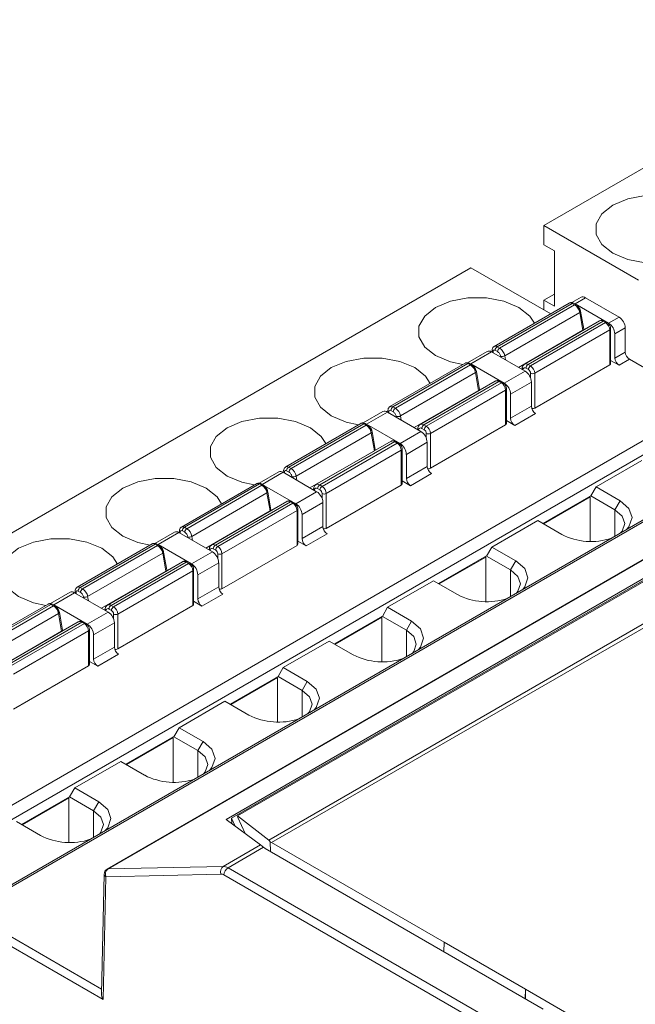
# Model space of a CAD drawing. Units: millimetres. Extents: x 23 to 640, y 202 to 574.
# Drawn here: x 44 to 65, y 512 to 546 of the extents above; entities that cross this region are included whole.
import ezdxf

# ---------------------------------------------------------------- set-up
doc = ezdxf.new("R2010")
doc.units = ezdxf.units.MM

msp = doc.modelspace()

# ---------------------------------------------------------------- linework, layer by layer
at = {"color": 7, "linetype": 'Continuous', "lineweight": 15}
for p, q in [((140.157, 572.04), (41.923, 515.33)), ((140.257, 572.03), (42.023, 515.32)), ((118.416, 558.145), (46.741, 516.768)), ((118.451, 558.155), (46.776, 516.778)), ((52.226, 517.757), (120.756, 557.319)), ((120.985, 557.309), (52.322, 517.671)), ((93.377, 556.956), (61.557, 538.586)), ((50.779, 518.455), (116.701, 556.511)), ((116.731, 556.462), (50.96, 518.493)), ((116.684, 556.397), (51.168, 518.576)), ((61.557, 538.586), (61.557, 537.933)), ((61.557, 538.586), (64.763, 536.736)), ((61.91, 537.729), (61.557, 537.933)), ((61.91, 535.851), (61.91, 537.729)), ((59.082, 537.158), (27.262, 518.788)), ((59.082, 537.158), (61.786, 535.596)), ((61.91, 536.259), (61.557, 536.055)), ((61.91, 535.851), (61.557, 536.055)), ((61.557, 535.729), (61.557, 536.055)), ((62.814, 536.156), (62.502, 535.976)), ((62.611, 535.937), (62.964, 536.141)), ((64.102, 535.484), (62.964, 536.141)), ((62.417, 535.96), (59.871, 534.491)), ((59.971, 534.481), (62.517, 535.95)), ((60.053, 534.434), (62.598, 535.904)), ((62.598, 535.904), (62.517, 535.95)), ((62.648, 535.909), (62.567, 535.955)), ((63.749, 535.28), (62.611, 535.937)), ((60.225, 534.174), (62.771, 535.644)), ((62.876, 535.037), (62.771, 535.644)), ((62.905, 535.076), (62.8, 535.683)), ((64.102, 535.484), (63.749, 535.28)), ((63.442, 535.356), (60.897, 533.887)), ((63.567, 535.344), (61.022, 533.875)), ((63.648, 535.297), (61.103, 533.828)), ((63.79, 535.052), (61.244, 533.583)), ((63.648, 535.297), (63.567, 535.344)), ((63.698, 535.302), (63.617, 535.349)), ((63.79, 535.052), (63.79, 533.868)), ((63.819, 533.909), (63.819, 535.093)), ((64.315, 535.117), (63.961, 534.913)), ((64.315, 535.117), (64.315, 534.3)), ((63.961, 534.096), (63.961, 534.913)), ((59.971, 534.481), (60.053, 534.434)), ((59.632, 534.319), (58.967, 533.935)), ((59.075, 533.896), (59.782, 534.304)), ((59.782, 534.304), (60.92, 533.647)), ((59.801, 534.358), (59.801, 534.294)), ((59.901, 534.358), (59.982, 534.312)), ((63.961, 534.096), (64.315, 534.3)), ((64.456, 534.055), (64.102, 533.851)), ((64.456, 534.055), (67.072, 532.545)), ((58.881, 533.919), (56.336, 532.45)), ((56.436, 532.44), (58.981, 533.909)), ((56.517, 532.393), (59.063, 533.863)), ((59.063, 533.863), (58.981, 533.909)), ((59.113, 533.868), (59.031, 533.914)), ((60.213, 533.239), (59.075, 533.896)), ((60.82, 533.778), (60.806, 533.713)), ((60.82, 533.778), (60.82, 533.774)), ((60.897, 533.887), (60.902, 533.89)), ((60.951, 533.752), (61.032, 533.705)), ((61.022, 533.875), (61.103, 533.828)), ((63.79, 533.868), (61.244, 532.399)), ((64.102, 533.851), (63.819, 534.015)), ((56.69, 532.133), (59.235, 533.603)), ((59.34, 532.996), (59.235, 533.603)), ((59.37, 533.035), (59.265, 533.642)), ((60.92, 533.647), (60.213, 533.239)), ((61.244, 532.399), (61.244, 533.583)), ((59.907, 533.315), (57.361, 531.846)), ((60.032, 533.303), (57.486, 531.834)), ((60.113, 533.256), (57.567, 531.787)), ((60.113, 533.256), (60.032, 533.303)), ((60.163, 533.261), (60.082, 533.308)), ((60.284, 531.868), (60.284, 533.052)), ((61.133, 533.28), (60.425, 532.872)), ((61.133, 532.463), (61.133, 533.28)), ((60.254, 533.011), (57.709, 531.542)), ((60.254, 533.011), (60.254, 531.827)), ((60.425, 532.055), (60.425, 532.872)), ((67.214, 532.627), (35.394, 514.257)), ((67.638, 532.382), (35.818, 514.012)), ((56.436, 532.44), (56.517, 532.393)), ((60.425, 532.055), (61.133, 532.463)), ((56.097, 532.278), (55.431, 531.894)), ((55.54, 531.855), (56.247, 532.263)), ((56.247, 532.263), (57.385, 531.606)), ((56.265, 532.317), (56.265, 532.253)), ((56.365, 532.317), (56.446, 532.271)), ((61.274, 532.218), (60.567, 531.81)), ((55.346, 531.878), (52.8, 530.409)), ((52.9, 530.399), (55.446, 531.868)), ((52.981, 530.352), (55.527, 531.822)), ((55.527, 531.822), (55.446, 531.868)), ((55.577, 531.826), (55.496, 531.873)), ((56.678, 531.198), (55.54, 531.855)), ((57.285, 531.737), (57.271, 531.672)), ((57.285, 531.737), (57.284, 531.733)), ((57.361, 531.846), (57.366, 531.849)), ((57.415, 531.711), (57.497, 531.664)), ((57.486, 531.834), (57.567, 531.787)), ((60.254, 531.827), (57.709, 530.358)), ((60.567, 531.81), (60.284, 531.974)), ((53.154, 530.092), (55.7, 531.562)), ((55.805, 530.955), (55.7, 531.562)), ((55.834, 530.994), (55.729, 531.601)), ((57.385, 531.606), (56.678, 531.198)), ((57.709, 530.358), (57.709, 531.542)), ((56.371, 531.274), (53.826, 529.805)), ((56.496, 531.262), (53.951, 529.793)), ((56.577, 531.215), (54.032, 529.746)), ((56.577, 531.215), (56.496, 531.262)), ((56.627, 531.22), (56.546, 531.267)), ((57.597, 531.239), (56.89, 530.831)), ((57.597, 530.422), (57.597, 531.239)), ((56.719, 530.97), (54.173, 529.501)), ((56.719, 530.97), (56.719, 529.786)), ((56.748, 529.827), (56.748, 531.011)), ((56.89, 530.014), (56.89, 530.831)), ((52.9, 530.399), (52.981, 530.352)), ((56.89, 530.014), (57.597, 530.422)), ((64.88, 530.626), (63.325, 529.728)), ((52.561, 530.237), (51.895, 529.853)), ((52.004, 529.814), (52.711, 530.222)), ((52.711, 530.222), (53.849, 529.565)), ((52.73, 530.276), (52.73, 530.212)), ((52.83, 530.276), (52.911, 530.23)), ((57.738, 530.177), (57.031, 529.769)), ((51.81, 529.837), (49.265, 528.368)), ((49.365, 528.358), (51.91, 529.827)), ((49.446, 528.311), (51.992, 529.781)), ((51.992, 529.781), (51.91, 529.827)), ((52.042, 529.785), (51.96, 529.832)), ((53.142, 529.157), (52.004, 529.814)), ((53.749, 529.696), (53.735, 529.631)), ((53.749, 529.696), (53.749, 529.692)), ((53.826, 529.805), (53.831, 529.808)), ((53.951, 529.793), (54.032, 529.746)), ((56.719, 529.786), (54.173, 528.317)), ((57.031, 529.769), (56.748, 529.933)), ((63.148, 529.422), (63.325, 529.728)), ((63.325, 529.728), (64.138, 529.259)), ((49.619, 528.051), (52.164, 529.521)), ((52.269, 528.914), (52.164, 529.521)), ((52.298, 528.953), (52.194, 529.56)), ((53.849, 529.565), (53.142, 529.157)), ((53.88, 529.67), (53.961, 529.623)), ((54.173, 528.317), (54.173, 529.501)), ((63.148, 529.429), (61.521, 528.49)), ((63.127, 529.392), (61.543, 528.478)), ((63.127, 529.392), (63.105, 529.404)), ((63.127, 527.879), (63.127, 529.392)), ((63.148, 529.422), (63.148, 529.429)), ((63.961, 528.953), (63.148, 529.422)), ((52.836, 529.233), (50.29, 527.764)), ((52.961, 529.221), (50.415, 527.752)), ((53.042, 529.174), (50.496, 527.705)), ((53.042, 529.174), (52.961, 529.221)), ((53.092, 529.179), (53.011, 529.226)), ((54.062, 529.198), (53.354, 528.79)), ((54.062, 528.381), (54.062, 529.198)), ((63.961, 528.953), (64.138, 529.259)), ((53.183, 528.929), (50.638, 527.46)), ((53.183, 528.929), (53.183, 527.745)), ((53.212, 527.786), (53.212, 528.97)), ((53.354, 527.973), (53.354, 528.79)), ((49.365, 528.358), (49.446, 528.311)), ((53.354, 527.973), (54.062, 528.381)), ((61.345, 528.585), (59.789, 527.687)), ((62.158, 528.116), (61.345, 528.585)), ((61.543, 528.478), (61.521, 528.49)), ((61.521, 528.49), (61.521, 528.483)), ((61.543, 528.478), (61.543, 528.471)), ((49.026, 528.196), (48.36, 527.812)), ((48.469, 527.773), (49.176, 528.181)), ((49.176, 528.181), (50.314, 527.524)), ((49.194, 528.235), (49.194, 528.171)), ((49.294, 528.235), (49.375, 528.189)), ((54.203, 528.136), (53.496, 527.728)), ((48.275, 527.796), (45.729, 526.327)), ((45.829, 526.317), (48.375, 527.786)), ((45.91, 526.27), (48.456, 527.74)), ((48.456, 527.74), (48.375, 527.786)), ((48.506, 527.744), (48.425, 527.791)), ((49.607, 527.116), (48.469, 527.773)), ((50.29, 527.764), (50.295, 527.767)), ((50.415, 527.752), (50.496, 527.705)), ((53.183, 527.745), (50.638, 526.276)), ((53.496, 527.728), (53.212, 527.892)), ((46.083, 526.01), (48.629, 527.48)), ((48.733, 526.873), (48.629, 527.48)), ((48.763, 526.912), (48.658, 527.519)), ((50.314, 527.524), (49.607, 527.116)), ((50.214, 527.655), (50.2, 527.59)), ((50.214, 527.655), (50.213, 527.651)), ((50.344, 527.629), (50.425, 527.582)), ((50.638, 526.276), (50.638, 527.46)), ((59.612, 527.388), (57.986, 526.449)), ((59.591, 527.351), (59.57, 527.363)), ((59.612, 527.381), (59.789, 527.687)), ((59.612, 527.381), (59.612, 527.388)), ((60.425, 526.912), (59.612, 527.381)), ((59.789, 527.687), (60.602, 527.218)), ((49.3, 527.192), (46.755, 525.723)), ((49.425, 527.18), (46.88, 525.71)), ((49.506, 527.133), (46.961, 525.664)), ((49.506, 527.133), (49.425, 527.18)), ((49.556, 527.138), (49.475, 527.185)), ((50.526, 527.157), (49.819, 526.749)), ((50.526, 526.34), (50.526, 527.157)), ((59.591, 527.351), (58.007, 526.437)), ((59.591, 525.838), (59.591, 527.351)), ((60.425, 526.912), (60.602, 527.218)), ((49.648, 526.888), (47.102, 525.419)), ((49.648, 526.888), (49.648, 525.704)), ((49.677, 525.745), (49.677, 526.929)), ((49.819, 525.932), (49.819, 526.749)), ((57.809, 526.544), (56.254, 525.646)), ((58.622, 526.075), (57.809, 526.544)), ((58.007, 526.437), (57.986, 526.449)), ((57.986, 526.449), (57.986, 526.442)), ((58.007, 526.437), (58.007, 526.43)), ((45.49, 526.155), (44.824, 525.771)), ((44.933, 525.732), (45.64, 526.14)), ((45.64, 526.14), (46.778, 525.483)), ((45.659, 526.194), (45.659, 526.13)), ((45.759, 526.194), (45.84, 526.147)), ((45.829, 526.317), (45.91, 526.27)), ((49.819, 525.932), (50.526, 526.34)), ((50.667, 526.095), (49.96, 525.687)), ((44.739, 525.755), (42.194, 524.286)), ((42.294, 524.276), (44.839, 525.745)), ((42.375, 524.229), (44.92, 525.698)), ((44.92, 525.698), (44.839, 525.745)), ((44.97, 525.703), (44.889, 525.75)), ((46.071, 525.075), (44.933, 525.732)), ((46.755, 525.723), (46.76, 525.726)), ((46.88, 525.71), (46.961, 525.664)), ((49.648, 525.704), (47.102, 524.235)), ((49.96, 525.687), (49.677, 525.851)), ((42.547, 523.969), (45.093, 525.439)), ((45.198, 524.832), (45.093, 525.439)), ((45.227, 524.871), (45.123, 525.478)), ((46.778, 525.483), (46.071, 525.075)), ((46.678, 525.614), (46.664, 525.549)), ((46.678, 525.614), (46.678, 525.61)), ((46.809, 525.588), (46.89, 525.541)), ((47.102, 524.235), (47.102, 525.419)), ((56.077, 525.34), (56.254, 525.646)), ((56.254, 525.646), (57.067, 525.177)), ((45.765, 525.151), (43.219, 523.682)), ((45.89, 525.139), (43.344, 523.669)), ((45.971, 525.092), (43.425, 523.623)), ((45.971, 525.092), (45.89, 525.139)), ((46.021, 525.097), (45.94, 525.144)), ((46.99, 525.116), (46.283, 524.708)), ((46.99, 524.299), (46.99, 525.116)), ((56.077, 525.347), (54.45, 524.408)), ((56.056, 525.31), (54.472, 524.396)), ((56.056, 525.31), (56.034, 525.322)), ((56.056, 523.797), (56.056, 525.31)), ((56.077, 525.34), (56.077, 525.347)), ((56.89, 524.871), (56.077, 525.34)), ((56.89, 524.871), (57.067, 525.177)), ((46.112, 524.847), (43.567, 523.378)), ((46.112, 524.847), (46.112, 523.663)), ((46.141, 523.704), (46.141, 524.888)), ((46.283, 523.891), (46.283, 524.708)), ((54.274, 524.503), (52.718, 523.605)), ((55.087, 524.034), (54.274, 524.503)), ((54.472, 524.396), (54.45, 524.408)), ((54.45, 524.408), (54.45, 524.401)), ((54.472, 524.396), (54.472, 524.389)), ((46.283, 523.891), (46.99, 524.299)), ((47.132, 524.054), (46.425, 523.646)), ((46.425, 523.646), (46.141, 523.81)), ((46.112, 523.663), (43.567, 522.194)), ((52.541, 523.299), (52.718, 523.605)), ((52.718, 523.605), (53.531, 523.136)), ((52.541, 523.306), (50.915, 522.367)), ((52.52, 523.269), (50.936, 522.355)), ((52.52, 523.269), (52.499, 523.281)), ((52.52, 521.756), (52.52, 523.269)), ((52.541, 523.299), (52.541, 523.306)), ((53.354, 522.83), (52.541, 523.299)), ((53.354, 522.83), (53.531, 523.136)), ((50.738, 522.462), (49.182, 521.564)), ((51.551, 521.993), (50.738, 522.462)), ((50.936, 522.355), (50.915, 522.367)), ((50.915, 522.367), (50.915, 522.36)), ((50.936, 522.355), (50.936, 522.348)), ((49.006, 521.258), (49.182, 521.564)), ((49.182, 521.564), (49.996, 521.095)), ((49.006, 521.265), (47.379, 520.326)), ((48.984, 521.228), (47.401, 520.314)), ((48.984, 521.228), (48.963, 521.24)), ((48.984, 519.715), (48.984, 521.228)), ((49.006, 521.258), (49.006, 521.265)), ((49.819, 520.789), (49.006, 521.258)), ((49.819, 520.789), (49.996, 521.095)), ((47.203, 520.421), (45.647, 519.523)), ((48.016, 519.952), (47.203, 520.421)), ((47.401, 520.314), (47.379, 520.326)), ((47.379, 520.326), (47.379, 520.319)), ((47.401, 520.314), (47.401, 520.307)), ((45.47, 519.217), (45.647, 519.523)), ((45.647, 519.523), (46.46, 519.054)), ((45.47, 519.224), (43.844, 518.285)), ((45.449, 519.187), (43.865, 518.273)), ((45.449, 519.187), (45.428, 519.199)), ((45.449, 517.674), (45.449, 519.187)), ((45.47, 519.217), (45.47, 519.224)), ((46.283, 518.748), (45.47, 519.217)), ((46.283, 518.748), (46.46, 519.054)), ((44.48, 517.911), (43.667, 518.38)), ((51.941, 517.593), (50.779, 518.455)), ((50.96, 518.493), (51.082, 518.23)), ((50.96, 518.493), (50.968, 518.314)), ((51.17, 518.52), (51.168, 518.576)), ((51.168, 518.576), (52.226, 517.757)), ((51.421, 517.978), (51.17, 518.52)), ((43.865, 518.273), (43.844, 518.285)), ((43.844, 518.285), (43.844, 518.278)), ((43.865, 518.273), (43.865, 518.266)), ((52.279, 517.368), (52.273, 517.695)), ((50.681, 516.865), (51.941, 517.593)), ((52.048, 517.513), (50.844, 516.817)), ((52.107, 517.467), (52.048, 517.513)), ((52.107, 517.467), (61.532, 512.027)), ((58.174, 514.292), (52.322, 517.671)), ((46.776, 516.778), (50.681, 516.865)), ((50.844, 516.817), (74.289, 503.283)), ((46.641, 516.6), (46.549, 512.549)), ((46.699, 516.515), (46.605, 512.35)), ((50.605, 516.603), (46.699, 516.515)), ((74.148, 503.039), (50.702, 516.574)), ((46.605, 512.35), (41.882, 515.077)), ((58.164, 513.971), (58.174, 514.292)), ((60.935, 512.698), (58.174, 514.292)), ((60.935, 512.698), (60.916, 512.382)), ((67.154, 509.108), (60.935, 512.698)), ((60.935, 512.698), (60.935, 512.372))]:
    msp.add_line(p, q, dxfattribs=at)
at = {"color": 8, "linetype": 'Continuous', "lineweight": 15}
for p, q in [((60.694, 533.778), (62.876, 535.037)), ((62.876, 535.037), (62.877, 535.03)), ((59.83, 534.277), (59.83, 534.318)), ((60.085, 534.156), (60.09, 534.126)), ((60.249, 534.035), (60.225, 534.174)), ((60.842, 533.692), (60.847, 533.716)), ((61.103, 533.583), (61.103, 533.422)), ((57.159, 531.737), (59.34, 532.996)), ((59.34, 532.996), (59.341, 532.989)), ((56.294, 532.236), (56.294, 532.277)), ((56.55, 532.115), (56.555, 532.085)), ((56.714, 531.994), (56.69, 532.133)), ((57.307, 531.651), (57.312, 531.675)), ((57.567, 531.542), (57.567, 531.381)), ((53.623, 529.696), (55.805, 530.955)), ((55.805, 530.955), (55.806, 530.948)), ((52.759, 530.195), (52.759, 530.236)), ((53.014, 530.074), (53.019, 530.044)), ((53.178, 529.953), (53.154, 530.092)), ((53.771, 529.61), (53.776, 529.634)), ((54.032, 529.501), (54.032, 529.34)), ((50.088, 527.655), (52.269, 528.914)), ((52.269, 528.914), (52.27, 528.907)), ((63.961, 528.052), (63.961, 528.953)), ((49.223, 528.154), (49.223, 528.195)), ((49.479, 528.033), (49.484, 528.003)), ((49.643, 527.912), (49.619, 528.051)), ((50.236, 527.569), (50.241, 527.593)), ((50.496, 527.46), (50.496, 527.299)), ((46.552, 525.614), (48.733, 526.873)), ((48.733, 526.873), (48.735, 526.866)), ((60.425, 526.011), (60.425, 526.912)), ((45.688, 526.113), (45.688, 526.153)), ((45.943, 525.992), (45.948, 525.962)), ((46.107, 525.871), (46.083, 526.01)), ((46.7, 525.528), (46.705, 525.552)), ((46.961, 525.419), (46.961, 525.258)), ((43.017, 523.573), (45.198, 524.832)), ((45.198, 524.832), (45.199, 524.825)), ((56.89, 523.97), (56.89, 524.871)), ((53.354, 521.929), (53.354, 522.83)), ((49.819, 519.888), (49.819, 520.789)), ((46.283, 517.847), (46.283, 518.748)), ((42.023, 515.32), (46.552, 512.705))]:
    msp.add_line(p, q, dxfattribs=at)
at = {"color": 7, "linetype": 'Continuous', "lineweight": 15, "flags": 128}
for points in [[(67.244, 538.747), (67.087, 538.988), (66.719, 539.28), (66.212, 539.493), (65.617, 539.604), (64.992, 539.604), (64.397, 539.493), (63.89, 539.28), (63.522, 538.988), (63.329, 538.644), (63.329, 538.283), (63.522, 537.94), (63.89, 537.647), (64.397, 537.435), (64.992, 537.324), (65.161, 537.312)], [(61.233, 535.277), (61.076, 535.518), (60.708, 535.811), (60.202, 536.023), (59.607, 536.134), (58.981, 536.134), (58.386, 536.023), (57.88, 535.811), (57.512, 535.518), (57.319, 535.175), (57.319, 534.814), (57.512, 534.47), (57.88, 534.178), (58.386, 533.965), (58.804, 533.875)], [(57.698, 533.236), (57.541, 533.477), (57.173, 533.77), (56.667, 533.982), (56.071, 534.093), (55.446, 534.093), (54.851, 533.982), (54.344, 533.77), (53.977, 533.477), (53.783, 533.134), (53.783, 532.772), (53.977, 532.429), (54.344, 532.137), (54.851, 531.924), (55.269, 531.834)], [(54.162, 531.195), (54.005, 531.436), (53.637, 531.728), (53.131, 531.941), (52.536, 532.052), (51.91, 532.052), (51.315, 531.941), (50.809, 531.728), (50.441, 531.436), (50.248, 531.093), (50.248, 530.731), (50.441, 530.388), (50.809, 530.096), (51.315, 529.883), (51.733, 529.793)], [(50.627, 529.154), (50.47, 529.395), (50.102, 529.687), (49.595, 529.9), (49, 530.011), (48.375, 530.011), (47.78, 529.9), (47.273, 529.687), (46.905, 529.395), (46.712, 529.052), (46.712, 528.69), (46.905, 528.347), (47.273, 528.055), (47.78, 527.842), (48.198, 527.752)], [(64.138, 529.259), (64.441, 528.997), (64.548, 528.687), (64.441, 528.378), (64.359, 528.282)], [(64.158, 528.166), (64.21, 528.229), (64.298, 528.483), (64.21, 528.737), (63.961, 528.953)], [(47.091, 527.113), (46.934, 527.354), (46.566, 527.646), (46.06, 527.859), (45.465, 527.97), (44.839, 527.97), (44.244, 527.859), (43.738, 527.646), (43.37, 527.354), (43.177, 527.011), (43.177, 526.649), (43.37, 526.306), (43.738, 526.014), (44.244, 525.801), (44.662, 525.711)], [(60.602, 527.218), (60.906, 526.956), (61.012, 526.646), (60.906, 526.337), (60.824, 526.241)], [(60.623, 526.125), (60.675, 526.188), (60.762, 526.442), (60.675, 526.696), (60.425, 526.912)], [(57.067, 525.177), (57.37, 524.915), (57.477, 524.605), (57.37, 524.296), (57.288, 524.2)], [(57.087, 524.084), (57.139, 524.147), (57.227, 524.401), (57.139, 524.655), (56.89, 524.871)], [(53.531, 523.136), (53.835, 522.874), (53.941, 522.564), (53.835, 522.255), (53.753, 522.159)], [(53.552, 522.043), (53.604, 522.106), (53.691, 522.36), (53.604, 522.614), (53.354, 522.83)], [(49.996, 521.095), (50.299, 520.833), (50.406, 520.523), (50.299, 520.214), (50.217, 520.118)], [(50.016, 520.002), (50.068, 520.065), (50.156, 520.319), (50.068, 520.573), (49.819, 520.789)], [(46.46, 519.054), (46.764, 518.792), (46.87, 518.482), (46.764, 518.173), (46.681, 518.077)], [(46.48, 517.961), (46.533, 518.024), (46.62, 518.278), (46.533, 518.532), (46.283, 518.748)]]:
    msp.add_lwpolyline(points, dxfattribs=at)
at = {"color": 7, "linetype": 'Continuous', "lineweight": 15}
for centre, radius, start, end in [((62.877, 536.02), 0.15, 54.1123, 114.5768), ((62.458, 535.869), 0.101, 54.3809, 114.3061), ((62.546, 535.91), 0.0503, 65.6903, 125.6167), ((62.385, 535.575), 0.392, 10.1656, 57.0707), ((63.494, 535.245), 0.123, 53.6571, 115.0331), ((63.854, 535.096), 0.461, 2.6054, 57.3942), ((63.597, 535.303), 0.0503, 65.6903, 125.6167), ((63.483, 535.038), 0.307, 2.6041, 57.3959), ((63.5, 534.892), 0.461, 2.6054, 57.3942), ((60.054, 534.351), 0.154, 122.6053, 177.3941), ((60.135, 534.305), 0.154, 122.6053, 177.3941), ((59.84, 534.105), 0.392, 10.1656, 57.0707), ((59.695, 534.183), 0.15, 54.1123, 114.5768), ((60.131, 534.345), 0.195, 256.3864, 298.8097), ((64.268, 534.11), 0.307, 182.6052, 237.3948), ((64.622, 534.314), 0.307, 182.6052, 237.3948), ((58.923, 533.828), 0.101, 54.3809, 114.3061), ((59.011, 533.869), 0.0503, 65.6876, 125.6179), ((58.85, 533.534), 0.392, 10.1656, 57.0707), ((61.104, 533.745), 0.154, 122.6053, 177.3941), ((61.186, 533.698), 0.154, 122.6053, 177.3941), ((60.937, 533.569), 0.307, 2.6041, 57.3959), ((63.769, 533.914), 0.0503, 294.3701, 354.307), ((60.672, 533.259), 0.461, 2.6054, 57.3942), ((61.173, 533.719), 0.154, 242.6101, 297.3905), ((59.959, 533.204), 0.123, 53.6571, 115.0331), ((60.061, 533.262), 0.0503, 65.6876, 125.6179), ((59.947, 532.997), 0.307, 2.6041, 57.3959), ((59.965, 532.851), 0.461, 2.6054, 57.3942), ((56.519, 532.31), 0.154, 122.6046, 177.3941), ((56.6, 532.264), 0.154, 122.6046, 177.3941), ((56.304, 532.064), 0.392, 10.1656, 57.0707), ((61.44, 532.477), 0.307, 182.6052, 237.3948), ((61.174, 532.536), 0.154, 259.9354, 297.3198), ((56.159, 532.142), 0.15, 54.1123, 114.5768), ((56.596, 532.304), 0.195, 256.3864, 298.8102), ((60.733, 532.069), 0.307, 182.6052, 237.3948), ((55.387, 531.787), 0.101, 54.3809, 114.3061), ((55.475, 531.827), 0.0503, 65.6904, 125.6151), ((55.314, 531.493), 0.392, 10.1656, 57.0707), ((57.569, 531.704), 0.154, 122.6046, 177.3941), ((57.65, 531.657), 0.154, 122.6046, 177.3941), ((57.402, 531.528), 0.307, 2.6041, 57.3959), ((60.234, 531.873), 0.0503, 294.3689, 354.3097), ((57.136, 531.218), 0.461, 2.6054, 57.3942), ((57.638, 531.678), 0.154, 242.61, 297.3912), ((56.423, 531.163), 0.123, 53.6571, 115.0331), ((56.525, 531.221), 0.0503, 65.6904, 125.6151), ((56.412, 530.956), 0.307, 2.6041, 57.3959), ((56.429, 530.81), 0.461, 2.6054, 57.3942), ((52.983, 530.269), 0.154, 122.6058, 177.393), ((57.904, 530.436), 0.307, 182.6052, 237.3948), ((57.638, 530.495), 0.154, 259.9361, 297.3198), ((52.624, 530.101), 0.15, 54.1123, 114.5768), ((53.064, 530.223), 0.154, 122.6058, 177.393), ((52.769, 530.023), 0.392, 10.1656, 57.0707), ((53.06, 530.263), 0.195, 256.3874, 298.8092), ((51.852, 529.746), 0.101, 54.3809, 114.3061), ((51.916, 529.693), 0.15, 54.1123, 114.5768), ((51.94, 529.786), 0.0503, 65.6921, 125.6162), ((51.779, 529.452), 0.392, 10.1656, 57.0707), ((54.033, 529.663), 0.154, 122.6058, 177.393), ((54.115, 529.616), 0.154, 122.6058, 177.393), ((53.866, 529.487), 0.307, 2.6041, 57.3959), ((56.698, 529.832), 0.0503, 294.3717, 354.3069), ((57.197, 530.028), 0.307, 182.6052, 237.3948), ((53.601, 529.177), 0.461, 2.6054, 57.3942), ((54.102, 529.637), 0.154, 242.6112, 297.39), ((52.888, 529.122), 0.123, 53.6571, 115.0331), ((52.876, 528.915), 0.307, 2.6041, 57.3959), ((52.894, 528.769), 0.461, 2.6054, 57.3942), ((49.448, 528.228), 0.154, 122.605, 177.3938), ((54.369, 528.395), 0.307, 182.6052, 237.3948), ((49.088, 528.06), 0.15, 54.1123, 114.5768), ((49.529, 528.182), 0.154, 122.605, 177.3938), ((49.233, 527.982), 0.392, 10.1656, 57.0707), ((49.525, 528.222), 0.195, 256.3867, 298.8099), ((54.103, 528.453), 0.154, 259.9331, 297.3221), ((63.157, 530.077), 2.201, 243.0128, 288.3488), ((48.316, 527.705), 0.101, 54.3809, 114.3061), ((48.243, 527.411), 0.392, 10.1656, 57.0707), ((50.498, 527.622), 0.154, 122.605, 177.3938), ((50.579, 527.575), 0.154, 122.605, 177.3938), ((50.331, 527.446), 0.307, 2.6041, 57.3959), ((53.162, 527.791), 0.0503, 294.3705, 354.3052), ((53.661, 527.987), 0.307, 182.6052, 237.3948), ((50.065, 527.136), 0.461, 2.6054, 57.3942), ((50.567, 527.596), 0.154, 242.6104, 297.3908), ((49.352, 527.081), 0.123, 53.6571, 115.0331), ((49.454, 527.139), 0.0503, 65.6848, 125.6207), ((49.341, 526.874), 0.307, 2.6041, 57.3959), ((49.358, 526.728), 0.461, 2.6054, 57.3942), ((45.553, 526.019), 0.15, 54.1123, 114.5768), ((45.912, 526.187), 0.154, 122.6048, 177.3952), ((45.993, 526.141), 0.154, 122.6048, 177.3952), ((45.698, 525.941), 0.392, 10.1656, 57.0707), ((50.833, 526.354), 0.307, 182.6052, 237.3948), ((50.567, 526.412), 0.154, 259.9322, 297.3231), ((59.621, 528.036), 2.201, 243.0128, 288.3489), ((44.781, 525.664), 0.101, 54.3809, 114.3061), ((44.708, 525.37), 0.392, 10.1656, 57.0707), ((45.989, 526.181), 0.195, 256.3855, 298.8101), ((46.962, 525.581), 0.154, 122.6048, 177.3952), ((49.627, 525.75), 0.0503, 294.3661, 354.3125), ((50.126, 525.946), 0.307, 182.6052, 237.3948), ((46.53, 525.095), 0.461, 2.6054, 57.3942), ((47.043, 525.534), 0.154, 122.6048, 177.3952), ((46.795, 525.405), 0.307, 2.6041, 57.3959), ((47.031, 525.555), 0.154, 242.609, 297.391), ((45.817, 525.04), 0.123, 53.6571, 115.0331), ((45.919, 525.098), 0.0503, 65.6904, 125.6151), ((45.805, 524.833), 0.307, 2.6041, 57.3959), ((45.823, 524.687), 0.461, 2.6054, 57.3942), ((47.297, 524.313), 0.307, 182.6052, 237.3948), ((47.031, 524.371), 0.154, 259.9392, 297.3161), ((56.086, 525.995), 2.201, 243.0127, 288.349), ((46.091, 523.709), 0.0503, 294.3717, 354.3069), ((46.59, 523.905), 0.307, 182.6052, 237.3948), ((52.55, 523.954), 2.201, 243.0127, 288.3489), ((49.015, 521.913), 2.201, 243.0128, 288.3489), ((45.479, 519.872), 2.201, 243.0128, 288.3489), ((46.841, 516.595), 0.2, 119.9973, 178.6955), ((46.907, 516.597), 0.223, 125.9609, 201.5998), ((50.812, 516.685), 0.223, 125.9609, 201.5998), ((51.01, 516.558), 0.308, 122.6296, 177.0826)]:
    msp.add_arc(centre, radius, start, end, dxfattribs=at)
at = {"color": 8, "linetype": 'Continuous', "lineweight": 15}
for centre, radius, start, end in [((62.627, 535.864), 0.0491, 64.1645, 126.3834), ((62.756, 535.686), 0.0446, 289.6984, 356.6504), ((62.86, 535.079), 0.0447, 289.7491, 356.3263), ((63.677, 535.258), 0.0491, 64.4748, 126.3828), ((63.77, 535.097), 0.0493, 293.7059, 355.2212), ((59.913, 534.402), 0.0983, 53.657, 115.4159), ((59.851, 534.363), 0.0504, 185.9758, 245.5971), ((59.092, 533.823), 0.0491, 64.1636, 126.3828), ((60.886, 533.77), 0.0666, 176.8595, 234.4176), ((60.948, 533.769), 0.129, 54.8046, 110.7508), ((59.22, 533.645), 0.0446, 289.6987, 356.6515), ((59.325, 533.038), 0.0447, 289.7495, 356.3273), ((60.142, 533.217), 0.0491, 64.4739, 126.3822), ((60.234, 533.056), 0.0493, 293.7064, 355.2221), ((56.378, 532.361), 0.0983, 53.657, 115.4159), ((56.315, 532.322), 0.0504, 185.9699, 245.5996), ((55.556, 531.782), 0.0491, 64.1646, 126.3818), ((57.351, 531.729), 0.0666, 176.8595, 234.4176), ((57.412, 531.728), 0.129, 54.8046, 110.7508), ((55.685, 531.604), 0.0446, 289.6998, 356.6504), ((56.606, 531.176), 0.0491, 64.475, 126.3812), ((55.789, 530.997), 0.0447, 289.7505, 356.3263), ((56.699, 531.015), 0.0493, 293.7075, 355.2211), ((52.842, 530.32), 0.0983, 53.657, 115.4159), ((52.78, 530.281), 0.0504, 185.9661, 245.5999), ((52.021, 529.741), 0.0491, 64.1664, 126.3829), ((53.815, 529.688), 0.0666, 176.8588, 234.4157), ((53.876, 529.687), 0.129, 54.8046, 110.7508), ((52.149, 529.563), 0.0446, 289.6893, 356.6608), ((52.99, 529.18), 0.0503, 65.6921, 125.6162), ((53.071, 529.135), 0.0491, 64.4767, 126.3823), ((52.254, 528.956), 0.0447, 289.7398, 356.337), ((53.163, 528.974), 0.0493, 293.7063, 355.2193), ((49.307, 528.279), 0.0983, 53.657, 115.4159), ((49.244, 528.24), 0.0504, 185.978, 245.595), ((48.404, 527.745), 0.0503, 65.6848, 125.6207), ((48.485, 527.7), 0.0491, 64.1626, 126.3839), ((50.341, 527.646), 0.129, 54.8046, 110.7508), ((48.614, 527.522), 0.0446, 289.6977, 356.6525), ((50.28, 527.647), 0.0666, 176.8504, 234.4241), ((49.535, 527.094), 0.0491, 64.4729, 126.3833), ((48.718, 526.915), 0.0447, 289.7484, 356.3284), ((49.628, 526.933), 0.0493, 293.7054, 355.2231), ((45.709, 526.199), 0.0504, 185.9736, 245.5993), ((45.771, 526.238), 0.0983, 53.657, 115.4159), ((44.869, 525.704), 0.0503, 65.6904, 125.6151), ((44.95, 525.659), 0.0491, 64.1646, 126.3818), ((46.805, 525.605), 0.129, 54.8046, 110.7508), ((45.078, 525.481), 0.0446, 289.6998, 356.6504), ((46.744, 525.606), 0.0666, 176.8603, 234.4196), ((46, 525.053), 0.0491, 64.475, 126.3812), ((45.183, 524.874), 0.0447, 289.7505, 356.3263), ((46.092, 524.892), 0.0493, 293.7075, 355.2211), ((46.776, 516.706), 0.0714, 90.2468, 119.6544), ((46.739, 516.605), 0.098, 182.9214, 246.336)]:
    msp.add_arc(centre, radius, start, end, dxfattribs=at)
at = {"color": 7, "linetype": 'Continuous', "lineweight": 15}
for centre, major_axis, ratio, start_param, end_param in [((52.301, 517.25), (-0.103, 0.516), 0.209598, 5.706411, 6.045967), ((52.328, 517.266), (-0.256, 0.429), 0.56722, 5.48944, 5.627229), ((52.349, 517.278), (0.429, -0.33), 0.005522, 2.353992, 2.831338), ((50.842, 516.408), (-0.248, 0.434), 0.580396, 5.500514, 5.97786), ((50.7, 516.328), (-0.148, 0.261), 0.582397, 5.502309, 5.979655), ((46.746, 512.43), (-0.137, 0.244), 0.579804, 0.774432, 1.572955)]:
    msp.add_ellipse(centre, major_axis=major_axis, ratio=ratio, start_param=start_param, end_param=end_param, dxfattribs=at)
for points, knots in [([(62.566, 535.954), (62.556, 535.96), (62.532, 535.974), (62.487, 535.98), (62.445, 535.976), (62.425, 535.963), (62.419, 535.959)], [0, 0, 0, 0, 0.220001, 0.539936, 0.864968, 1, 1, 1, 1]), ([(62.76, 535.793), (62.74, 535.821), (62.713, 535.859), (62.673, 535.894), (62.655, 535.903), (62.648, 535.907)], [0, 0, 0, 0, 0.609168, 0.838183, 1, 1, 1, 1]), ([(62.669, 535.863), (62.677, 535.857), (62.693, 535.847), (62.716, 535.824), (62.739, 535.794), (62.761, 535.753), (62.769, 535.722), (62.772, 535.707)], [0, 0, 0, 0, 0.168824, 0.332816, 0.500557, 0.748111, 1, 1, 1, 1]), ([(62.8, 535.683), (62.796, 535.701), (62.788, 535.738), (62.77, 535.774), (62.76, 535.793)], [0, 0, 0, 0, 0.466797, 1, 1, 1, 1]), ([(63.613, 535.349), (63.605, 535.354), (63.579, 535.37), (63.531, 535.379), (63.479, 535.376), (63.453, 535.36), (63.445, 535.354)], [0, 0, 0, 0, 0.161208, 0.490797, 0.828018, 1, 1, 1, 1]), ([(63.785, 535.213), (63.769, 535.235), (63.747, 535.266), (63.716, 535.293), (63.702, 535.299), (63.698, 535.301)], [0, 0, 0, 0, 0.635886, 0.87947, 1, 1, 1, 1]), ([(63.818, 535.093), (63.818, 535.105), (63.817, 535.134), (63.805, 535.175), (63.791, 535.202), (63.785, 535.213)], [0, 0, 0, 0, 0.297352, 0.70745, 1, 1, 1, 1]), ([(59.872, 534.488), (59.863, 534.484), (59.837, 534.469), (59.811, 534.425), (59.799, 534.384), (59.801, 534.361), (59.801, 534.358)], [0, 0, 0, 0, 0.189388, 0.564623, 0.952967, 1, 1, 1, 1]), ([(59.982, 534.312), (60.006, 534.298), (60.029, 534.275), (60.067, 534.218), (60.08, 534.186), (60.085, 534.156)], [0, 0, 0, 0, 0.5, 0.5, 1, 1, 1, 1]), ([(59.031, 533.913), (59.021, 533.919), (58.996, 533.933), (58.951, 533.939), (58.909, 533.935), (58.889, 533.922), (58.883, 533.918)], [0, 0, 0, 0, 0.220005, 0.539941, 0.864968, 1, 1, 1, 1]), ([(59.224, 533.752), (59.205, 533.78), (59.178, 533.818), (59.137, 533.853), (59.119, 533.862), (59.112, 533.866)], [0, 0, 0, 0, 0.609169, 0.838184, 1, 1, 1, 1]), ([(59.133, 533.822), (59.141, 533.816), (59.157, 533.806), (59.18, 533.783), (59.203, 533.753), (59.226, 533.712), (59.233, 533.681), (59.237, 533.666)], [0, 0, 0, 0, 0.168824, 0.332816, 0.500557, 0.748111, 1, 1, 1, 1]), ([(59.264, 533.642), (59.26, 533.66), (59.253, 533.697), (59.234, 533.733), (59.224, 533.752)], [0, 0, 0, 0, 0.466796, 1, 1, 1, 1]), ([(60.903, 533.89), (60.893, 533.884), (60.872, 533.871), (60.847, 533.843), (60.829, 533.811), (60.823, 533.786), (60.82, 533.774)], [0, 0, 0, 0, 0.256479, 0.510313, 0.758929, 1, 1, 1, 1]), ([(60.847, 533.716), (60.853, 533.74), (60.866, 533.757), (60.903, 533.77), (60.927, 533.766), (60.951, 533.752)], [0, 0, 0, 0, 0.5, 0.5, 1, 1, 1, 1]), ([(60.077, 533.308), (60.069, 533.313), (60.043, 533.329), (59.995, 533.338), (59.944, 533.335), (59.918, 533.319), (59.909, 533.313)], [0, 0, 0, 0, 0.161209, 0.4908, 0.828022, 1, 1, 1, 1]), ([(60.249, 533.172), (60.234, 533.194), (60.212, 533.225), (60.18, 533.252), (60.167, 533.258), (60.162, 533.26)], [0, 0, 0, 0, 0.635885, 0.879467, 1, 1, 1, 1]), ([(60.283, 533.052), (60.282, 533.064), (60.281, 533.093), (60.269, 533.134), (60.255, 533.161), (60.249, 533.172)], [0, 0, 0, 0, 0.297354, 0.707451, 1, 1, 1, 1]), ([(56.337, 532.447), (56.328, 532.443), (56.302, 532.428), (56.275, 532.384), (56.264, 532.343), (56.266, 532.32), (56.266, 532.317)], [0, 0, 0, 0, 0.189388, 0.564623, 0.952967, 1, 1, 1, 1]), ([(56.446, 532.271), (56.47, 532.257), (56.494, 532.234), (56.532, 532.177), (56.545, 532.145), (56.55, 532.115)], [0, 0, 0, 0, 0.5, 0.5, 1, 1, 1, 1]), ([(55.495, 531.872), (55.485, 531.878), (55.461, 531.892), (55.416, 531.898), (55.374, 531.894), (55.354, 531.881), (55.348, 531.877)], [0, 0, 0, 0, 0.220001, 0.539936, 0.864968, 1, 1, 1, 1]), ([(55.689, 531.711), (55.669, 531.739), (55.642, 531.777), (55.602, 531.812), (55.584, 531.821), (55.577, 531.825)], [0, 0, 0, 0, 0.609168, 0.838183, 1, 1, 1, 1]), ([(55.598, 531.781), (55.606, 531.775), (55.622, 531.765), (55.644, 531.742), (55.668, 531.712), (55.69, 531.671), (55.698, 531.64), (55.701, 531.625)], [0, 0, 0, 0, 0.168824, 0.332816, 0.500557, 0.748111, 1, 1, 1, 1]), ([(55.729, 531.601), (55.725, 531.619), (55.717, 531.656), (55.699, 531.692), (55.689, 531.711)], [0, 0, 0, 0, 0.466795, 1, 1, 1, 1]), ([(57.368, 531.849), (57.357, 531.843), (57.336, 531.83), (57.312, 531.802), (57.293, 531.77), (57.287, 531.745), (57.284, 531.733)], [0, 0, 0, 0, 0.256484, 0.510317, 0.758933, 1, 1, 1, 1]), ([(57.312, 531.675), (57.317, 531.699), (57.33, 531.716), (57.368, 531.729), (57.391, 531.725), (57.415, 531.711)], [0, 0, 0, 0, 0.5, 0.5, 1, 1, 1, 1]), ([(56.542, 531.267), (56.534, 531.272), (56.508, 531.288), (56.46, 531.297), (56.408, 531.294), (56.382, 531.278), (56.374, 531.272)], [0, 0, 0, 0, 0.1612086, 0.4908011, 0.8280227, 1, 1, 1, 1]), ([(56.714, 531.131), (56.698, 531.153), (56.676, 531.184), (56.644, 531.211), (56.631, 531.217), (56.627, 531.219)], [0, 0, 0, 0, 0.635884, 0.879467, 1, 1, 1, 1]), ([(56.747, 531.011), (56.747, 531.023), (56.746, 531.052), (56.734, 531.093), (56.72, 531.12), (56.714, 531.131)], [0, 0, 0, 0, 0.297354, 0.707451, 1, 1, 1, 1]), ([(52.801, 530.406), (52.792, 530.401), (52.766, 530.387), (52.74, 530.343), (52.728, 530.302), (52.73, 530.279), (52.73, 530.276)], [0, 0, 0, 0, 0.189394, 0.564623, 0.952966, 1, 1, 1, 1]), ([(52.911, 530.23), (52.935, 530.216), (52.958, 530.193), (52.996, 530.136), (53.009, 530.104), (53.014, 530.074)], [0, 0, 0, 0, 0.5, 0.5, 1, 1, 1, 1]), ([(51.96, 529.831), (51.95, 529.837), (51.925, 529.851), (51.88, 529.857), (51.838, 529.853), (51.818, 529.84), (51.812, 529.836)], [0, 0, 0, 0, 0.220002, 0.539947, 0.864968, 1, 1, 1, 1]), ([(52.153, 529.67), (52.134, 529.698), (52.107, 529.736), (52.066, 529.771), (52.048, 529.78), (52.041, 529.784)], [0, 0, 0, 0, 0.6091692, 0.8381823, 1, 1, 1, 1]), ([(52.062, 529.74), (52.07, 529.734), (52.086, 529.724), (52.109, 529.701), (52.132, 529.671), (52.155, 529.63), (52.162, 529.599), (52.166, 529.584)], [0, 0, 0, 0, 0.168824, 0.332816, 0.500557, 0.748111, 1, 1, 1, 1]), ([(53.832, 529.808), (53.822, 529.802), (53.801, 529.789), (53.776, 529.761), (53.758, 529.729), (53.752, 529.704), (53.749, 529.692)], [0, 0, 0, 0, 0.256485, 0.510315, 0.758936, 1, 1, 1, 1]), ([(52.193, 529.56), (52.189, 529.578), (52.182, 529.615), (52.163, 529.651), (52.153, 529.67)], [0, 0, 0, 0, 0.4667968, 1, 1, 1, 1]), ([(53.776, 529.634), (53.782, 529.658), (53.795, 529.675), (53.832, 529.688), (53.856, 529.684), (53.88, 529.67)], [0, 0, 0, 0, 0.5, 0.5, 1, 1, 1, 1]), ([(53.006, 529.226), (52.998, 529.231), (52.972, 529.247), (52.924, 529.256), (52.872, 529.253), (52.847, 529.237), (52.838, 529.231)], [0, 0, 0, 0, 0.1612086, 0.4908011, 0.8280227, 1, 1, 1, 1]), ([(53.178, 529.09), (53.163, 529.112), (53.141, 529.143), (53.109, 529.17), (53.096, 529.176), (53.091, 529.178)], [0, 0, 0, 0, 0.635884, 0.879467, 1, 1, 1, 1]), ([(53.212, 528.97), (53.211, 528.982), (53.21, 529.011), (53.198, 529.052), (53.184, 529.079), (53.178, 529.09)], [0, 0, 0, 0, 0.297354, 0.707451, 1, 1, 1, 1]), ([(49.266, 528.365), (49.257, 528.36), (49.231, 528.346), (49.204, 528.302), (49.193, 528.261), (49.195, 528.238), (49.195, 528.235)], [0, 0, 0, 0, 0.189382, 0.564626, 0.952965, 1, 1, 1, 1]), ([(49.375, 528.189), (49.399, 528.175), (49.423, 528.152), (49.46, 528.095), (49.474, 528.063), (49.479, 528.033)], [0, 0, 0, 0, 0.5, 0.5, 1, 1, 1, 1]), ([(48.424, 527.79), (48.414, 527.796), (48.39, 527.81), (48.345, 527.816), (48.303, 527.812), (48.283, 527.799), (48.277, 527.795)], [0, 0, 0, 0, 0.220005, 0.539939, 0.864969, 1, 1, 1, 1]), ([(48.618, 527.629), (48.598, 527.657), (48.571, 527.695), (48.531, 527.73), (48.513, 527.739), (48.505, 527.743)], [0, 0, 0, 0, 0.60917, 0.838186, 1, 1, 1, 1]), ([(48.527, 527.699), (48.535, 527.693), (48.551, 527.683), (48.573, 527.66), (48.597, 527.63), (48.619, 527.589), (48.627, 527.558), (48.63, 527.543)], [0, 0, 0, 0, 0.168824, 0.332816, 0.500557, 0.748111, 1, 1, 1, 1]), ([(50.297, 527.767), (50.286, 527.761), (50.265, 527.748), (50.241, 527.72), (50.222, 527.688), (50.216, 527.663), (50.213, 527.651)], [0, 0, 0, 0, 0.256483, 0.510311, 0.75893, 1, 1, 1, 1]), ([(48.658, 527.519), (48.654, 527.537), (48.646, 527.574), (48.627, 527.61), (48.618, 527.629)], [0, 0, 0, 0, 0.4667968, 1, 1, 1, 1]), ([(50.241, 527.593), (50.246, 527.617), (50.259, 527.634), (50.297, 527.647), (50.32, 527.643), (50.344, 527.629)], [0, 0, 0, 0, 0.5, 0.5, 1, 1, 1, 1]), ([(49.471, 527.185), (49.462, 527.19), (49.437, 527.206), (49.389, 527.215), (49.337, 527.212), (49.311, 527.196), (49.303, 527.19)], [0, 0, 0, 0, 0.161209, 0.490798, 0.828022, 1, 1, 1, 1]), ([(49.643, 527.049), (49.627, 527.071), (49.605, 527.102), (49.573, 527.129), (49.56, 527.135), (49.556, 527.137)], [0, 0, 0, 0, 0.635888, 0.879473, 1, 1, 1, 1]), ([(49.676, 526.929), (49.676, 526.941), (49.675, 526.97), (49.663, 527.011), (49.649, 527.038), (49.643, 527.049)], [0, 0, 0, 0, 0.297354, 0.707451, 1, 1, 1, 1]), ([(45.73, 526.324), (45.721, 526.319), (45.695, 526.305), (45.669, 526.261), (45.657, 526.22), (45.659, 526.197), (45.659, 526.194)], [0, 0, 0, 0, 0.189382, 0.564624, 0.952969, 1, 1, 1, 1]), ([(45.84, 526.147), (45.864, 526.134), (45.887, 526.111), (45.925, 526.054), (45.938, 526.022), (45.943, 525.992)], [0, 0, 0, 0, 0.5, 0.5, 1, 1, 1, 1]), ([(44.889, 525.749), (44.879, 525.755), (44.854, 525.769), (44.809, 525.775), (44.767, 525.771), (44.747, 525.758), (44.741, 525.753)], [0, 0, 0, 0, 0.220001, 0.539936, 0.864968, 1, 1, 1, 1]), ([(45.082, 525.588), (45.063, 525.616), (45.036, 525.654), (44.995, 525.689), (44.977, 525.698), (44.97, 525.702)], [0, 0, 0, 0, 0.609168, 0.838183, 1, 1, 1, 1]), ([(46.761, 525.726), (46.75, 525.72), (46.73, 525.707), (46.705, 525.679), (46.687, 525.647), (46.681, 525.622), (46.678, 525.61)], [0, 0, 0, 0, 0.256475, 0.510315, 0.758928, 1, 1, 1, 1]), ([(44.991, 525.658), (44.999, 525.652), (45.015, 525.642), (45.038, 525.619), (45.061, 525.589), (45.084, 525.548), (45.091, 525.517), (45.095, 525.502)], [0, 0, 0, 0, 0.168824, 0.332816, 0.500557, 0.748111, 1, 1, 1, 1]), ([(45.122, 525.478), (45.118, 525.496), (45.11, 525.533), (45.092, 525.569), (45.082, 525.588)], [0, 0, 0, 0, 0.466795, 1, 1, 1, 1]), ([(46.705, 525.552), (46.71, 525.576), (46.724, 525.593), (46.761, 525.606), (46.785, 525.602), (46.809, 525.588)], [0, 0, 0, 0, 0.5, 0.5, 1, 1, 1, 1]), ([(45.935, 525.144), (45.927, 525.149), (45.901, 525.165), (45.853, 525.174), (45.801, 525.171), (45.776, 525.155), (45.767, 525.149)], [0, 0, 0, 0, 0.161208, 0.490794, 0.828023, 1, 1, 1, 1]), ([(46.107, 525.008), (46.092, 525.03), (46.07, 525.061), (46.038, 525.088), (46.025, 525.094), (46.02, 525.096)], [0, 0, 0, 0, 0.635888, 0.879473, 1, 1, 1, 1]), ([(46.141, 524.888), (46.14, 524.9), (46.139, 524.929), (46.127, 524.97), (46.113, 524.997), (46.107, 525.008)], [0, 0, 0, 0, 0.29735, 0.70745, 1, 1, 1, 1])]:
    msp.add_open_spline(points, degree=3, knots=knots, dxfattribs=at)
for points in [[(59.83, 534.318), (59.83, 534.363), (59.862, 534.381), (59.901, 534.358)], [(61.032, 533.705), (61.071, 533.683), (61.103, 533.628), (61.103, 533.583)], [(56.294, 532.277), (56.294, 532.322), (56.326, 532.34), (56.365, 532.317)], [(57.497, 531.664), (57.536, 531.642), (57.567, 531.587), (57.567, 531.542)], [(52.759, 530.236), (52.759, 530.281), (52.791, 530.299), (52.83, 530.276)], [(53.961, 529.623), (54, 529.601), (54.032, 529.546), (54.032, 529.501)], [(49.223, 528.195), (49.223, 528.24), (49.255, 528.258), (49.294, 528.235)], [(50.425, 527.582), (50.464, 527.56), (50.496, 527.505), (50.496, 527.46)], [(45.688, 526.153), (45.688, 526.199), (45.72, 526.217), (45.759, 526.194)], [(46.89, 525.541), (46.929, 525.519), (46.961, 525.464), (46.961, 525.419)]]:
    msp.add_open_spline(points, degree=3, dxfattribs=at)

doc.saveas('drawing.dxf')
